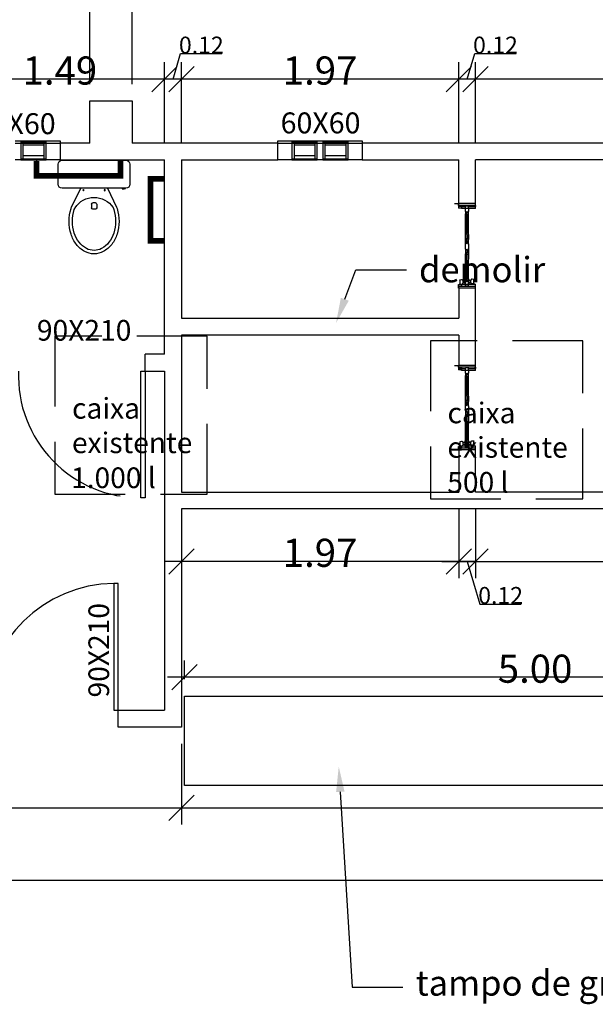
# Model space of a CAD drawing. Units: inches. Extents: x 20.1 to 61.6, y 42.3 to 138.2.
# Drawn here: x 38 to 40.1, y 105.1 to 108.6 of the extents above; entities that cross this region are included whole.
import ezdxf

# ---------------------------------------------------------------- set-up
doc = ezdxf.new("R2010")
doc.units = ezdxf.units.IN
doc.header["$MEASUREMENT"] = 0
doc.linetypes.add('DASHED2', pattern=[0.375, 0.25, -0.125])
doc.linetypes.add('PHANTOM2', pattern=[1.25, 0.625, -0.125, 0.125, -0.125, 0.125, -0.125])
doc.layers.add('SectionCutEdges', color=7, linetype='Continuous')
doc.styles.get("Standard").update_dxf_attribs({"font": 'arial.ttf'})
doc.linetypes.add('SHP_LINE', pattern='A,0.1,-0.15,["+",Standard,S=0.1,R=0,X=-0.1,Y=-0.05],-0.04', length=0.29)

# ---------------------------------------------------------------- blocks, each defined once
blk = doc.blocks.new('_Oblique')
at = {"color": 0, "linetype": 'ByBlock', "lineweight": -2}
blk.add_line((-0.5, -0.5), (0.5, 0.5), dxfattribs=at)

msp = doc.modelspace()

# ---------------------------------------------------------------- linework, layer by layer
at = {"color": 1}
for p, q in [((38.28857, 108.38932), (38.28857, 109.04356)), ((38.28857, 108.38932), (38.28857, 109.04356)), ((38.43857, 108.38932), (38.43857, 109.04356)), ((38.43857, 108.38932), (38.43857, 109.04356)), ((38.55357, 108.17932), (38.55357, 108.46668)), ((38.55357, 108.17932), (38.55357, 108.46668)), ((38.58357, 108.40668), (38.61072, 108.49719)), ((38.61072, 108.49719), (38.75763, 108.49719)), ((38.61357, 108.17932), (38.61357, 108.46668)), ((38.61357, 108.17932), (38.61357, 108.46668)), ((39.59857, 108.17932), (39.59857, 108.46668)), ((39.59857, 108.17932), (39.59857, 108.46668)), ((39.62857, 108.40668), (39.65572, 108.49719)), ((39.65572, 108.49719), (39.80263, 108.49719)), ((39.65857, 108.17932), (39.65857, 108.46668)), ((39.65857, 108.17932), (39.65857, 108.46668)), ((38.61357, 108.40668), (37.74982, 108.40668)), ((38.67357, 108.40668), (38.49357, 108.40668)), ((39.65857, 108.40668), (38.55357, 108.40668)), ((39.71857, 108.40668), (39.53857, 108.40668)), ((38.61357, 106.87932), (38.61357, 106.63304)), ((39.59857, 106.87932), (39.59857, 106.63304)), ((39.59857, 106.87932), (39.59857, 106.63304)), ((39.65857, 106.87932), (39.65857, 106.63304)), ((39.65857, 106.87932), (39.65857, 106.63304)), ((39.65857, 106.69304), (38.55357, 106.69304)), ((39.53857, 106.69304), (39.71857, 106.69304)), ((39.59857, 106.69304), (41.95357, 106.69304)), ((39.62857, 106.69304), (39.67403, 106.54151)), ((39.67403, 106.54151), (39.82094, 106.54151)), ((38.61357, 106.04432), (38.61357, 105.75753)), ((38.61357, 106.04432), (38.61357, 105.75753)), ((36.07857, 105.81753), (38.67357, 105.81753)), ((38.55357, 105.81753), (41.95357, 105.81753)), ((23.43907, 105.55996), (44.53857, 105.55996))]:
    msp.add_line(p, q, dxfattribs=at)
at = {"color": 8}
for p, q in [((41.95357, 108.40668), (39.59857, 108.40668)), ((38.04294, 108.18724), (38.13294, 108.18724)), ((38.05044, 108.18367), (38.12544, 108.18367)), ((39.00607, 108.18724), (39.09607, 108.18724)), ((39.01357, 108.18367), (39.08857, 108.18367)), ((39.11607, 108.18724), (39.20607, 108.18724)), ((39.12357, 108.18367), (39.19857, 108.18367)), ((38.05044, 108.12289), (38.12544, 108.12289)), ((38.18961, 108.11844), (38.41641, 108.11844)), ((39.01357, 108.12289), (39.08857, 108.12289)), ((39.12357, 108.12289), (39.19857, 108.12289)), ((38.17544, 108.03339), (38.17544, 108.10426)), ((38.43059, 108.10426), (38.43059, 108.03339)), ((38.41641, 108.01921), (38.18961, 108.01921)), ((38.22282, 107.95125), (38.25576, 108.01921)), ((38.35026, 108.01921), (38.3832, 107.95125)), ((38.40278, 108.01921), (38.40278, 108.01644)), ((38.40278, 108.01644), (38.40869, 108.01644)), ((38.40869, 108.01644), (38.40958, 108.01732)), ((38.40958, 108.01732), (38.41056, 108.01791)), ((38.41056, 108.01791), (38.41145, 108.01781)), ((38.41145, 108.01781), (38.41529, 108.01781)), ((38.41529, 108.01781), (38.41529, 108.01921)), ((38.29356, 107.96222), (38.29356, 107.94892)), ((38.30774, 107.96694), (38.29829, 107.96694)), ((38.30774, 107.9442), (38.29829, 107.9442)), ((38.31246, 107.96222), (38.31246, 107.94892))]:
    msp.add_line(p, q, dxfattribs=at)
at = {"color": 8, "linetype": 'Continuous'}
for p, q in [((38.09882, 108.11596), (38.09882, 108.06273)), ((38.39708, 108.06273), (38.39708, 108.11789)), ((38.09882, 108.06273), (38.39708, 108.06273))]:
    msp.add_line(p, q, dxfattribs=at)
at = {"color": 0, "linetype": 'Continuous'}
for p, q in [((38.55202, 108.05209), (38.50361, 108.05209)), ((38.50361, 108.05209), (38.50361, 107.83241)), ((38.50361, 107.83241), (38.55009, 107.83241))]:
    msp.add_line(p, q, dxfattribs=at)
at = {"color": 1, "linetype": 'SHP_LINE'}
for p, q in [((39.58357, 107.96432), (39.59768, 107.96432)), ((39.59768, 107.95771), (39.59768, 107.96432)), ((39.59768, 107.96432), (39.59857, 107.96432)), ((39.59768, 107.9555), (39.60866, 107.9555)), ((39.59768, 107.95503), (39.60866, 107.95503)), ((39.65857, 107.96432), (39.59857, 107.96432)), ((39.60866, 107.9555), (39.60866, 107.95503)), ((39.60866, 107.95503), (39.60866, 107.95373)), ((39.60866, 107.95373), (39.62283, 107.95373)), ((39.60866, 107.95373), (39.60866, 107.94857)), ((39.63362, 107.9555), (39.62283, 107.95492)), ((39.62283, 107.95373), (39.62283, 107.95492)), ((39.62283, 107.94738), (39.62283, 107.95373)), ((39.63362, 107.95373), (39.63362, 107.9555)), ((39.63362, 107.95373), (39.65728, 107.95373)), ((39.63362, 107.94796), (39.63362, 107.95373)), ((39.65728, 107.95373), (39.65728, 107.95771)), ((39.65728, 107.95373), (39.65857, 107.95373)), ((39.62283, 107.93675), (39.62541, 107.93675)), ((39.62283, 107.85506), (39.62283, 107.92816)), ((39.62541, 107.93675), (39.62541, 107.93151)), ((39.63104, 107.93151), (39.62541, 107.93151)), ((39.62541, 107.93151), (39.62541, 107.92816)), ((39.62541, 107.9242), (39.62541, 107.86028)), ((39.63362, 107.93675), (39.63104, 107.93675)), ((39.63104, 107.93151), (39.63104, 107.93675)), ((39.63104, 107.93151), (39.63104, 107.92816)), ((39.63104, 107.86028), (39.63104, 107.9242)), ((39.63362, 107.85506), (39.63362, 107.92816)), ((39.62283, 107.82118), (39.62283, 107.83661)), ((39.62541, 107.8394), (39.62541, 107.85506)), ((39.63104, 107.8394), (39.62541, 107.8394)), ((39.62541, 107.83661), (39.62541, 107.8394)), ((39.63104, 107.8394), (39.63104, 107.85506)), ((39.63104, 107.83661), (39.63104, 107.8394)), ((39.63362, 107.82118), (39.63362, 107.83661)), ((39.62283, 107.80243), (39.62283, 107.78595)), ((39.62541, 107.83139), (39.62541, 107.82493)), ((39.62541, 107.79134), (39.62541, 107.79868)), ((39.63104, 107.82493), (39.63104, 107.83139)), ((39.63104, 107.79134), (39.63104, 107.79868)), ((39.63362, 107.80243), (39.63362, 107.78595)), ((39.62283, 107.69545), (39.62283, 107.76689)), ((39.62541, 107.78595), (39.62541, 107.78379)), ((39.63104, 107.78379), (39.62541, 107.78379)), ((39.62541, 107.78379), (39.62541, 107.76689)), ((39.63104, 107.78595), (39.63104, 107.78379)), ((39.63104, 107.78379), (39.63104, 107.76689)), ((39.63362, 107.69649), (39.63362, 107.76689)), ((39.62541, 107.7615), (39.62541, 107.6994)), ((39.63104, 107.6994), (39.63104, 107.7615)), ((39.6032, 107.69317), (39.60326, 107.69328)), ((39.60326, 107.69328), (39.60333, 107.69338)), ((39.60333, 107.69338), (39.60342, 107.69346)), ((39.60342, 107.69346), (39.60351, 107.69353)), ((39.60351, 107.69353), (39.60361, 107.69359)), ((39.60361, 107.69359), (39.60372, 107.69362)), ((39.60372, 107.69362), (39.60866, 107.69485)), ((39.60866, 107.69485), (39.60895, 107.69494)), ((39.60895, 107.69494), (39.60925, 107.695)), ((39.60925, 107.695), (39.60955, 107.69502)), ((39.60955, 107.69502), (39.60985, 107.69499)), ((39.60985, 107.69499), (39.61014, 107.69493)), ((39.61014, 107.69493), (39.61043, 107.69483)), ((39.61043, 107.69483), (39.6107, 107.69469)), ((39.6107, 107.69469), (39.61095, 107.69452)), ((39.61095, 107.69452), (39.61119, 107.69431)), ((39.61119, 107.69431), (39.6114, 107.69407)), ((39.6114, 107.69407), (39.61158, 107.69381)), ((39.61158, 107.69381), (39.61174, 107.69351)), ((39.61174, 107.69351), (39.61328, 107.69001)), ((39.62098, 107.69462), (39.6216, 107.69584)), ((39.62098, 107.6897), (39.62098, 107.69462)), ((39.6216, 107.69584), (39.62191, 107.69586)), ((39.6216, 107.67848), (39.6216, 107.69584)), ((39.62191, 107.69586), (39.62191, 107.67848)), ((39.62541, 107.69545), (39.62541, 107.69209)), ((39.63104, 107.69545), (39.63104, 107.69209)), ((39.63362, 107.69649), (39.63392, 107.6965)), ((39.63362, 107.69545), (39.63362, 107.69649)), ((39.63454, 107.69535), (39.63392, 107.6965)), ((39.63392, 107.6965), (39.63392, 107.67854)), ((39.63454, 107.69535), (39.63454, 107.69043)), ((39.64224, 107.69156), (39.64378, 107.69524)), ((39.64378, 107.69524), (39.64394, 107.69555)), ((39.64394, 107.69555), (39.64413, 107.69583)), ((39.64413, 107.69583), (39.64434, 107.69609)), ((39.64434, 107.69609), (39.64457, 107.69633)), ((39.64457, 107.69633), (39.64482, 107.69653)), ((39.64482, 107.69653), (39.6451, 107.69669)), ((39.6451, 107.69669), (39.64538, 107.69683)), ((39.64538, 107.69683), (39.64567, 107.69692)), ((39.64567, 107.69692), (39.64597, 107.69697)), ((39.64597, 107.69697), (39.64627, 107.69699)), ((39.64627, 107.69699), (39.64657, 107.69697)), ((39.64657, 107.69697), (39.64686, 107.6969)), ((39.64686, 107.6969), (39.65181, 107.69621)), ((39.65181, 107.69621), (39.65191, 107.69618)), ((39.65191, 107.69618), (39.65201, 107.69614)), ((39.65201, 107.69614), (39.65211, 107.69608)), ((39.65211, 107.69608), (39.65219, 107.69601)), ((39.65219, 107.69601), (39.65226, 107.69591)), ((39.65226, 107.69591), (39.65232, 107.69581)), ((39.65232, 107.69581), (39.65236, 107.6957)), ((39.65236, 107.6957), (39.65239, 107.69558)), ((39.65239, 107.69558), (39.6524, 107.69545)), ((39.65239, 107.6954), (39.6524, 107.69545)), ((39.65239, 107.6954), (39.65239, 107.69533)), ((39.6524, 107.69521), (39.65239, 107.69533)), ((39.6524, 107.68182), (39.6524, 107.69521)), ((39.59768, 107.66432), (39.59768, 107.67092)), ((39.59857, 107.66432), (39.59768, 107.66432)), ((39.65857, 107.66432), (39.59857, 107.66432)), ((39.60312, 107.6928), (39.60313, 107.69293)), ((39.60313, 107.69275), (39.60312, 107.6928)), ((39.60313, 107.69268), (39.60312, 107.69256)), ((39.60312, 107.69256), (39.60312, 107.67917)), ((39.60312, 107.67917), (39.60313, 107.67905)), ((39.60312, 107.67893), (39.60313, 107.67899)), ((39.60313, 107.67881), (39.60312, 107.67893)), ((39.60313, 107.69293), (39.60316, 107.69305)), ((39.60313, 107.69268), (39.60313, 107.69275)), ((39.60313, 107.67899), (39.60313, 107.67905)), ((39.60316, 107.67869), (39.60313, 107.67881)), ((39.60316, 107.69305), (39.6032, 107.69317)), ((39.6032, 107.67857), (39.60316, 107.67869)), ((39.60326, 107.67847), (39.6032, 107.67857)), ((39.60333, 107.67838), (39.60326, 107.67847)), ((39.60342, 107.6783), (39.60333, 107.67838)), ((39.60351, 107.67824), (39.60342, 107.6783)), ((39.60361, 107.6782), (39.60351, 107.67824)), ((39.60372, 107.67818), (39.60361, 107.6782)), ((39.60866, 107.67748), (39.60372, 107.67818)), ((39.60866, 107.67662), (39.60866, 107.67146)), ((39.60866, 107.67146), (39.62283, 107.67146)), ((39.60866, 107.67092), (39.60866, 107.67146)), ((39.6114, 107.67855), (39.61134, 107.67848)), ((39.61158, 107.67884), (39.6114, 107.67855)), ((39.61174, 107.67915), (39.61158, 107.67884)), ((39.61328, 107.68282), (39.61174, 107.67915)), ((39.62037, 107.69039), (39.61328, 107.69001)), ((39.61328, 107.69001), (39.61328, 107.68282)), ((39.62037, 107.6832), (39.61328, 107.68282)), ((39.62037, 107.69039), (39.62037, 107.68967)), ((39.62098, 107.6897), (39.62037, 107.68967)), ((39.62037, 107.68967), (39.62037, 107.68392)), ((39.62098, 107.68395), (39.62037, 107.68392)), ((39.62037, 107.6832), (39.62037, 107.68392)), ((39.62098, 107.6897), (39.62098, 107.68395)), ((39.62098, 107.67904), (39.62098, 107.68395)), ((39.62098, 107.67904), (39.62128, 107.67848)), ((39.62264, 107.67146), (39.62283, 107.67146)), ((39.62283, 107.68686), (39.62541, 107.68686)), ((39.62283, 107.67146), (39.62283, 107.67507)), ((39.62283, 107.67092), (39.62283, 107.67146)), ((39.63104, 107.69209), (39.62541, 107.69209)), ((39.62541, 107.69209), (39.62541, 107.68686)), ((39.63104, 107.68686), (39.63104, 107.69209)), ((39.63362, 107.68686), (39.63104, 107.68686)), ((39.63392, 107.67854), (39.63362, 107.67853)), ((39.63362, 107.67146), (39.63362, 107.67565)), ((39.63362, 107.67146), (39.65857, 107.67146)), ((39.63362, 107.67092), (39.63362, 107.67146)), ((39.63454, 107.67977), (39.63392, 107.67854)), ((39.63454, 107.69043), (39.63516, 107.69046)), ((39.63454, 107.68468), (39.63454, 107.69043)), ((39.63454, 107.68468), (39.63516, 107.68472)), ((39.63454, 107.68468), (39.63454, 107.67977)), ((39.63516, 107.69118), (39.64224, 107.69156)), ((39.63516, 107.69118), (39.63516, 107.69046)), ((39.63516, 107.68472), (39.63516, 107.69046)), ((39.63516, 107.684), (39.63516, 107.68472)), ((39.63516, 107.684), (39.64224, 107.68438)), ((39.64224, 107.68438), (39.64224, 107.69156)), ((39.64378, 107.68087), (39.64224, 107.68438)), ((39.64394, 107.68058), (39.64378, 107.68087)), ((39.64413, 107.68031), (39.64394, 107.68058)), ((39.64434, 107.68007), (39.64413, 107.68031)), ((39.64457, 107.67987), (39.64434, 107.68007)), ((39.64482, 107.67969), (39.64457, 107.67987)), ((39.6451, 107.67955), (39.64482, 107.67969)), ((39.64538, 107.67945), (39.6451, 107.67955)), ((39.64567, 107.67939), (39.64538, 107.67945)), ((39.64597, 107.67937), (39.64567, 107.67939)), ((39.64627, 107.67939), (39.64597, 107.67937)), ((39.64657, 107.67944), (39.64627, 107.67939)), ((39.64686, 107.67954), (39.64657, 107.67944)), ((39.65181, 107.68076), (39.64686, 107.67954)), ((39.65191, 107.6808), (39.65181, 107.68076)), ((39.65201, 107.68085), (39.65191, 107.6808)), ((39.65211, 107.68092), (39.65201, 107.68085)), ((39.65219, 107.68101), (39.65211, 107.68092)), ((39.65226, 107.68111), (39.65219, 107.68101)), ((39.65232, 107.68122), (39.65226, 107.68111)), ((39.65236, 107.68133), (39.65232, 107.68122)), ((39.65239, 107.68146), (39.65236, 107.68133)), ((39.65239, 107.6817), (39.6524, 107.68182)), ((39.65239, 107.6817), (39.65239, 107.68164)), ((39.6524, 107.68159), (39.65239, 107.68164)), ((39.6524, 107.68159), (39.65239, 107.68146)), ((39.58357, 107.38932), (39.59768, 107.38932)), ((39.59768, 107.38271), (39.59768, 107.38932)), ((39.59768, 107.38932), (39.59857, 107.38932)), ((39.59768, 107.3805), (39.60866, 107.3805)), ((39.59768, 107.38003), (39.60866, 107.38003)), ((39.65857, 107.38932), (39.59857, 107.38932)), ((39.60866, 107.3805), (39.60866, 107.38003)), ((39.60866, 107.38003), (39.60866, 107.37873)), ((39.60866, 107.37873), (39.62283, 107.37873)), ((39.60866, 107.37873), (39.60866, 107.37357)), ((39.63362, 107.3805), (39.62283, 107.37992)), ((39.62283, 107.37873), (39.62283, 107.37992)), ((39.62283, 107.37238), (39.62283, 107.37873)), ((39.63362, 107.37873), (39.63362, 107.3805)), ((39.63362, 107.37873), (39.65728, 107.37873)), ((39.63362, 107.37296), (39.63362, 107.37873)), ((39.65728, 107.37873), (39.65728, 107.38271)), ((39.65728, 107.37873), (39.65857, 107.37873)), ((39.62283, 107.36175), (39.62541, 107.36175)), ((39.62283, 107.28006), (39.62283, 107.35316)), ((39.62541, 107.36175), (39.62541, 107.35651)), ((39.63104, 107.35651), (39.62541, 107.35651)), ((39.62541, 107.35651), (39.62541, 107.35316)), ((39.62541, 107.3492), (39.62541, 107.28528)), ((39.63362, 107.36175), (39.63104, 107.36175)), ((39.63104, 107.35651), (39.63104, 107.36175)), ((39.63104, 107.35651), (39.63104, 107.35316)), ((39.63104, 107.28528), (39.63104, 107.3492)), ((39.63362, 107.28006), (39.63362, 107.35316)), ((39.62541, 107.2644), (39.62541, 107.28006)), ((39.63104, 107.2644), (39.63104, 107.28006)), ((39.62283, 107.24618), (39.62283, 107.26161)), ((39.63104, 107.2644), (39.62541, 107.2644)), ((39.62541, 107.26161), (39.62541, 107.2644)), ((39.62541, 107.25639), (39.62541, 107.24993)), ((39.63104, 107.26161), (39.63104, 107.2644)), ((39.63104, 107.24993), (39.63104, 107.25639)), ((39.63362, 107.24618), (39.63362, 107.26161)), ((39.62283, 107.22743), (39.62283, 107.21095)), ((39.62541, 107.21634), (39.62541, 107.22368)), ((39.62541, 107.21095), (39.62541, 107.20879)), ((39.63104, 107.20879), (39.62541, 107.20879)), ((39.62541, 107.20879), (39.62541, 107.19189)), ((39.63104, 107.21634), (39.63104, 107.22368)), ((39.63104, 107.21095), (39.63104, 107.20879)), ((39.63104, 107.20879), (39.63104, 107.19189)), ((39.63362, 107.22743), (39.63362, 107.21095)), ((39.62283, 107.12045), (39.62283, 107.19189)), ((39.62541, 107.1865), (39.62541, 107.1244)), ((39.63104, 107.1244), (39.63104, 107.1865)), ((39.63362, 107.12149), (39.63362, 107.19189)), ((39.60312, 107.1178), (39.60313, 107.11793)), ((39.60313, 107.11775), (39.60312, 107.1178)), ((39.60313, 107.11768), (39.60312, 107.11756)), ((39.60312, 107.11756), (39.60312, 107.10417)), ((39.60312, 107.10417), (39.60313, 107.10405)), ((39.60312, 107.10393), (39.60313, 107.10399)), ((39.60313, 107.10381), (39.60312, 107.10393)), ((39.60313, 107.11793), (39.60316, 107.11805)), ((39.60313, 107.11768), (39.60313, 107.11775)), ((39.60313, 107.10399), (39.60313, 107.10405)), ((39.60316, 107.10369), (39.60313, 107.10381)), ((39.60316, 107.11805), (39.6032, 107.11817)), ((39.6032, 107.10357), (39.60316, 107.10369)), ((39.6032, 107.11817), (39.60326, 107.11828)), ((39.60326, 107.10347), (39.6032, 107.10357)), ((39.60326, 107.11828), (39.60333, 107.11838)), ((39.60333, 107.10338), (39.60326, 107.10347)), ((39.60333, 107.11838), (39.60342, 107.11846)), ((39.60342, 107.1033), (39.60333, 107.10338)), ((39.60342, 107.11846), (39.60351, 107.11853)), ((39.60351, 107.10324), (39.60342, 107.1033)), ((39.60351, 107.11853), (39.60361, 107.11859)), ((39.60361, 107.1032), (39.60351, 107.10324)), ((39.60361, 107.11859), (39.60372, 107.11862)), ((39.60372, 107.10318), (39.60361, 107.1032)), ((39.60372, 107.11862), (39.60866, 107.11985)), ((39.60866, 107.10248), (39.60372, 107.10318)), ((39.60866, 107.11985), (39.60895, 107.11994)), ((39.60866, 107.10162), (39.60866, 107.09646)), ((39.60895, 107.11994), (39.60925, 107.12)), ((39.60925, 107.12), (39.60955, 107.12002)), ((39.60955, 107.12002), (39.60985, 107.11999)), ((39.60985, 107.11999), (39.61014, 107.11993)), ((39.61014, 107.11993), (39.61043, 107.11983)), ((39.61043, 107.11983), (39.6107, 107.11969)), ((39.6107, 107.11969), (39.61095, 107.11952)), ((39.61095, 107.11952), (39.61119, 107.11931)), ((39.61119, 107.11931), (39.6114, 107.11907)), ((39.6114, 107.10355), (39.61134, 107.10348)), ((39.6114, 107.11907), (39.61158, 107.11881)), ((39.61158, 107.10384), (39.6114, 107.10355)), ((39.61158, 107.11881), (39.61174, 107.11851)), ((39.61174, 107.10415), (39.61158, 107.10384)), ((39.61174, 107.11851), (39.61328, 107.11501)), ((39.61328, 107.10782), (39.61174, 107.10415)), ((39.62037, 107.11539), (39.61328, 107.11501)), ((39.61328, 107.11501), (39.61328, 107.10782)), ((39.62037, 107.1082), (39.61328, 107.10782)), ((39.62037, 107.11539), (39.62037, 107.11467)), ((39.62098, 107.1147), (39.62037, 107.11467)), ((39.62037, 107.11467), (39.62037, 107.10892)), ((39.62098, 107.10895), (39.62037, 107.10892)), ((39.62037, 107.1082), (39.62037, 107.10892)), ((39.62098, 107.11962), (39.6216, 107.12084)), ((39.62098, 107.1147), (39.62098, 107.11962)), ((39.62098, 107.1147), (39.62098, 107.10895)), ((39.62098, 107.10404), (39.62098, 107.10895)), ((39.62098, 107.10404), (39.62128, 107.10348)), ((39.6216, 107.12084), (39.62191, 107.12086)), ((39.6216, 107.10348), (39.6216, 107.12084)), ((39.62191, 107.12086), (39.62191, 107.10348)), ((39.62283, 107.11186), (39.62541, 107.11186)), ((39.62283, 107.09646), (39.62283, 107.10007)), ((39.62541, 107.12045), (39.62541, 107.11709)), ((39.63104, 107.11709), (39.62541, 107.11709)), ((39.62541, 107.11709), (39.62541, 107.11186)), ((39.63104, 107.12045), (39.63104, 107.11709)), ((39.63104, 107.11186), (39.63104, 107.11709)), ((39.63362, 107.11186), (39.63104, 107.11186)), ((39.63362, 107.12149), (39.63392, 107.1215)), ((39.63362, 107.12045), (39.63362, 107.12149)), ((39.63392, 107.10354), (39.63362, 107.10353)), ((39.63362, 107.09646), (39.63362, 107.10065)), ((39.63454, 107.12035), (39.63392, 107.1215)), ((39.63392, 107.1215), (39.63392, 107.10354)), ((39.63454, 107.10477), (39.63392, 107.10354)), ((39.63454, 107.12035), (39.63454, 107.11543)), ((39.63454, 107.11543), (39.63516, 107.11546)), ((39.63454, 107.10968), (39.63454, 107.11543)), ((39.63454, 107.10968), (39.63516, 107.10972)), ((39.63454, 107.10968), (39.63454, 107.10477)), ((39.63516, 107.11618), (39.64224, 107.11656)), ((39.63516, 107.11618), (39.63516, 107.11546)), ((39.63516, 107.10972), (39.63516, 107.11546)), ((39.63516, 107.109), (39.63516, 107.10972)), ((39.63516, 107.109), (39.64224, 107.10938)), ((39.64224, 107.11656), (39.64378, 107.12024)), ((39.64224, 107.10938), (39.64224, 107.11656)), ((39.64378, 107.10587), (39.64224, 107.10938)), ((39.64378, 107.12024), (39.64394, 107.12055)), ((39.64394, 107.10558), (39.64378, 107.10587)), ((39.64394, 107.12055), (39.64413, 107.12083)), ((39.64413, 107.10531), (39.64394, 107.10558)), ((39.64413, 107.12083), (39.64434, 107.12109)), ((39.64434, 107.10507), (39.64413, 107.10531)), ((39.64434, 107.12109), (39.64457, 107.12133)), ((39.64457, 107.10487), (39.64434, 107.10507)), ((39.64457, 107.12133), (39.64482, 107.12153)), ((39.64482, 107.10469), (39.64457, 107.10487)), ((39.64482, 107.12153), (39.6451, 107.12169)), ((39.6451, 107.10455), (39.64482, 107.10469)), ((39.6451, 107.12169), (39.64538, 107.12183)), ((39.64538, 107.10445), (39.6451, 107.10455)), ((39.64538, 107.12183), (39.64567, 107.12192)), ((39.64567, 107.10439), (39.64538, 107.10445)), ((39.64567, 107.12192), (39.64597, 107.12197)), ((39.64597, 107.10437), (39.64567, 107.10439)), ((39.64597, 107.12197), (39.64627, 107.12199)), ((39.64627, 107.10439), (39.64597, 107.10437)), ((39.64627, 107.12199), (39.64657, 107.12197)), ((39.64657, 107.10444), (39.64627, 107.10439)), ((39.64657, 107.12197), (39.64686, 107.1219)), ((39.64686, 107.10454), (39.64657, 107.10444)), ((39.64686, 107.1219), (39.65181, 107.12121)), ((39.65181, 107.10576), (39.64686, 107.10454)), ((39.65181, 107.12121), (39.65191, 107.12118)), ((39.65191, 107.1058), (39.65181, 107.10576)), ((39.65191, 107.12118), (39.65201, 107.12114)), ((39.65201, 107.10585), (39.65191, 107.1058)), ((39.65201, 107.12114), (39.65211, 107.12108)), ((39.65211, 107.10592), (39.65201, 107.10585)), ((39.65211, 107.12108), (39.65219, 107.12101)), ((39.65219, 107.10601), (39.65211, 107.10592)), ((39.65219, 107.12101), (39.65226, 107.12091)), ((39.65226, 107.10611), (39.65219, 107.10601)), ((39.65226, 107.12091), (39.65232, 107.12081)), ((39.65232, 107.10622), (39.65226, 107.10611)), ((39.65232, 107.12081), (39.65236, 107.1207)), ((39.65236, 107.10633), (39.65232, 107.10622)), ((39.65236, 107.1207), (39.65239, 107.12058)), ((39.65239, 107.10646), (39.65236, 107.10633)), ((39.65239, 107.12058), (39.6524, 107.12045)), ((39.65239, 107.1204), (39.6524, 107.12045)), ((39.65239, 107.1204), (39.65239, 107.12033)), ((39.6524, 107.12021), (39.65239, 107.12033)), ((39.65239, 107.1067), (39.6524, 107.10682)), ((39.65239, 107.1067), (39.65239, 107.10664)), ((39.6524, 107.10659), (39.65239, 107.10664)), ((39.6524, 107.10659), (39.65239, 107.10646)), ((39.6524, 107.10682), (39.6524, 107.12021)), ((39.59768, 107.08932), (39.59768, 107.09592)), ((39.59857, 107.08932), (39.59768, 107.08932)), ((39.65857, 107.08932), (39.59857, 107.08932)), ((39.60866, 107.09646), (39.62283, 107.09646)), ((39.60866, 107.09592), (39.60866, 107.09646)), ((39.62264, 107.09646), (39.62283, 107.09646)), ((39.62283, 107.09592), (39.62283, 107.09646)), ((39.63362, 107.09646), (39.65857, 107.09646)), ((39.63362, 107.09592), (39.63362, 107.09646))]:
    msp.add_line(p, q, dxfattribs=at)
at = {"color": 0, "linetype": 'ByBlock', "lineweight": -2}
for p, q in [((39.23256, 107.7291), (39.41256, 107.7291)), ((39.22058, 105.18045), (39.40058, 105.18045))]:
    msp.add_line(p, q, dxfattribs=at)
at = {"color": 1, "linetype": 'DASHED2'}
for p, q in [((38.70523, 107.49289), (38.164, 107.49289)), ((38.164, 107.49289), (38.164, 106.93153)), ((38.70523, 106.93153), (38.70523, 107.49289)), ((40.03918, 107.47658), (39.49795, 107.47658)), ((39.49795, 107.47658), (39.49795, 106.91522)), ((40.03918, 106.91522), (40.03918, 107.47658)), ((38.164, 106.93153), (38.70523, 106.93153)), ((39.49795, 106.91522), (40.03918, 106.91522))]:
    msp.add_line(p, q, dxfattribs=at)
at = {"color": 8, "linetype": 'PHANTOM2'}
for p, q in [((38.48482, 107.36932), (38.48482, 107.42932)), ((38.46982, 107.36932), (38.48482, 107.36932)), ((38.46982, 106.91932), (38.46982, 107.36932)), ((38.48482, 107.36932), (38.48482, 106.91932)), ((38.38857, 106.61432), (38.37357, 106.61432)), ((38.37357, 106.61432), (38.37357, 106.16432)), ((38.38857, 106.16432), (38.38857, 106.61432)), ((38.37357, 106.16432), (38.38857, 106.16432)), ((38.38857, 106.10432), (38.38857, 106.16432))]:
    msp.add_line(p, q, dxfattribs=at)
at = {"color": 5, "linetype": 'PHANTOM2'}
msp.add_line((38.48482, 106.91932), (38.46982, 106.91932), dxfattribs=at)
at = {"color": 1, "linetype": 'Continuous'}
for p, q in [((38.62409, 106.27396), (38.62409, 106.34126)), ((41.17586, 106.28126), (38.56409, 106.28126))]:
    msp.add_line(p, q, dxfattribs=at)
at = {"color": 5, "linetype": 'Continuous'}
for p, q in [((38.62409, 106.21396), (41.11586, 106.21396)), ((38.62409, 105.8967), (38.62409, 106.21396)), ((41.11586, 105.8967), (38.62409, 105.8967))]:
    msp.add_line(p, q, dxfattribs=at)
at = {"color": 8, "const_width": 0.02}
for points in [[(38.09882, 108.11596), (38.09882, 108.06273), (38.39708, 108.06273), (38.39708, 108.11789)], [(38.55202, 108.05209), (38.50361, 108.05209), (38.50361, 107.84287), (38.50361, 107.83241), (38.55009, 107.83241)]]:
    msp.add_lwpolyline(points, dxfattribs=at)
at = {"color": 0, "linetype": 'ByBlock', "lineweight": -2}
for points in [[(39.194, 107.62452), (39.23256, 107.7291)], [(39.17799, 105.87417), (39.22058, 105.18045)]]:
    msp.add_lwpolyline(points, dxfattribs=at)
at = {"color": 1, "linetype": 'PHANTOM2'}
msp.add_arc((38.46712, 107.35196), 0.43265, 177.70121, 270.35675, dxfattribs=at)
at = {"color": 8, "linetype": 'PHANTOM2'}
msp.add_arc((38.37891, 106.14875), 0.4656, 90.65686, 178.08394, dxfattribs=at)
at = {"color": 8, "extrusion": (0, 0, -1)}
for centre, major_axis, start_param, end_param in [((38.18961, 108.10426), (0.01002, 0.01002), 3.9269908, 5.4977871), ((38.41641, 108.10426), (-0.01002, 0.01002), 0.7853982, 2.3561945), ((38.18961, 108.03339), (-0.01002, 0.01002), 3.9269908, 5.4977871), ((38.26521, 108.01212), (0.00134, 0.00134), 3.9269908, 10.2101761), ((38.34081, 108.01212), (0.00134, 0.00134), 3.9269908, 10.2101761), ((38.41641, 108.03339), (0.01002, 0.01002), 0.7853982, 2.3561945), ((38.30316, 107.90614), (0.05687, 0.05687), 4.5026784, 6.4890078), ((38.36401, 107.90117), (0.10594, 0.10594), 3.9269908, 4.2352747), ((38.33409, 107.9107), (0.08374, 0.08374), 4.2352747, 4.276451), ((38.36401, 107.90117), (0.09725, 0.09725), 3.9269908, 4.2352747), ((38.33409, 107.9107), (0.07505, 0.07505), 4.2352747, 4.3082423), ((38.29829, 107.96222), (0.00334, 0.00334), 3.9269908, 5.4977871), ((38.29829, 107.94892), (-0.00334, 0.00334), 3.9269908, 5.4977871), ((38.30774, 107.96222), (0.00334, 0.00334), -0.7853982, 0.7853982), ((38.30774, 107.94892), (0.00334, 0.00334), 0.7853982, 2.3561945), ((38.27194, 107.9107), (-0.07505, 0.07505), 1.974943, 2.0479106), ((38.24202, 107.90117), (0.09725, 0.09725), 0.4771143, 0.7853982), ((38.27194, 107.9107), (-0.08374, 0.08374), 2.0067343, 2.0479106), ((38.24202, 107.90117), (0.10594, 0.10594), 0.4771143, 0.7853982), ((38.36401, 107.90117), (-0.10594, 0.10594), 5.1895033, 5.4977871), ((38.36401, 107.90117), (-0.09725, 0.09725), 5.1895033, 5.4977871), ((38.24202, 107.90117), (-0.09725, 0.09725), 2.3561945, 2.6644784), ((38.24202, 107.90117), (-0.10594, 0.10594), 2.3561945, 2.6644784), ((38.33409, 107.89164), (0.08374, 0.08374), 3.2715827, 3.6187069), ((38.33409, 107.89164), (-0.07505, 0.07505), 4.842379, 5.1895033), ((38.27194, 107.89164), (0.07505, 0.07505), 1.093682, 1.4408063), ((38.27194, 107.89164), (-0.08374, 0.08374), 2.6644784, 3.0116026), ((38.31509, 107.87704), (0.0668, 0.0668), 2.8503967, 3.2715827), ((38.31509, 107.87704), (-0.05811, 0.05811), 4.421193, 4.842379), ((38.30301, 107.85462), (-0.0401, 0.0401), 3.9269908, 4.421193), ((38.30301, 107.85462), (-0.0401, 0.0401), 3.4327886, 3.9269908), ((38.29093, 107.87704), (0.05811, 0.05811), 1.4408063, 1.8619923), ((38.29093, 107.87704), (0.0668, 0.0668), 1.4408063, 1.8619923), ((38.30301, 107.85462), (0.04879, 0.04879), 2.3561945, 2.8503967), ((38.30301, 107.85462), (-0.04879, 0.04879), 3.4327886, 3.9269908)]:
    msp.add_ellipse(centre, major_axis=major_axis, ratio=1, start_param=start_param, end_param=end_param, dxfattribs=at)
at = {"color": 0, "linetype": 'Continuous'}
for points in [[(39.20808, 107.61933), (39.16287, 107.54008), (39.17993, 107.62971)], [(39.16302, 105.87325), (39.17247, 105.964), (39.19296, 105.87508)]]:
    msp.add_solid(points, dxfattribs=at)
at = {"layer": 'SectionCutEdges', "color": 8}
for p, q in [((38.28857, 108.17932), (38.28857, 108.32932)), ((38.28857, 108.32932), (38.43857, 108.32932)), ((38.43857, 108.32932), (38.43857, 108.17932)), ((38.02294, 108.18724), (38.04294, 108.18724)), ((38.04294, 108.18724), (38.04294, 108.18367)), ((38.04294, 108.18367), (38.05044, 108.18367)), ((38.04294, 108.18367), (38.04294, 108.17932)), ((38.05044, 108.18367), (38.05044, 108.17932)), ((38.12544, 108.18367), (38.13294, 108.18367)), ((38.12544, 108.17932), (38.12544, 108.18367)), ((38.13294, 108.18367), (38.13294, 108.18724)), ((38.13294, 108.18724), (38.18294, 108.18724)), ((38.13294, 108.17932), (38.13294, 108.18367)), ((38.18294, 108.18724), (38.18294, 108.17932)), ((38.95607, 108.18724), (39.00607, 108.18724)), ((38.95607, 108.17932), (38.95607, 108.18724)), ((39.00607, 108.18724), (39.00607, 108.18367)), ((39.00607, 108.18367), (39.01357, 108.18367)), ((39.00607, 108.18367), (39.00607, 108.17932)), ((39.01357, 108.18367), (39.01357, 108.17932)), ((39.08857, 108.18367), (39.09607, 108.18367)), ((39.08857, 108.17932), (39.08857, 108.18367)), ((39.09607, 108.18724), (39.11607, 108.18724)), ((39.09607, 108.18367), (39.09607, 108.18724)), ((39.09607, 108.17932), (39.09607, 108.18367)), ((39.11607, 108.18724), (39.11607, 108.18367)), ((39.11607, 108.18367), (39.12357, 108.18367)), ((39.11607, 108.18367), (39.11607, 108.17932)), ((39.12357, 108.18367), (39.12357, 108.17932)), ((39.19857, 108.18367), (39.20607, 108.18367)), ((39.19857, 108.17932), (39.19857, 108.18367)), ((39.20607, 108.18367), (39.20607, 108.18724)), ((39.20607, 108.18724), (39.25607, 108.18724)), ((39.20607, 108.17932), (39.20607, 108.18367)), ((39.25607, 108.18724), (39.25607, 108.17932)), ((38.02294, 108.17932), (38.04294, 108.17932)), ((38.04294, 108.17932), (38.04294, 108.12289)), ((38.04294, 108.17932), (38.05044, 108.17932)), ((38.05044, 108.17932), (38.05044, 108.17187)), ((38.05044, 108.17932), (38.12544, 108.17932)), ((38.12544, 108.17187), (38.05044, 108.17187)), ((38.05044, 108.17187), (38.05044, 108.13362)), ((38.12544, 108.17187), (38.12544, 108.17932)), ((38.12544, 108.17932), (38.13294, 108.17932)), ((38.12544, 108.13362), (38.12544, 108.17187)), ((38.13294, 108.12289), (38.13294, 108.17932)), ((38.13294, 108.17932), (38.18294, 108.17932)), ((38.28857, 108.17932), (38.18294, 108.17932)), ((38.18294, 108.17932), (38.18294, 108.11932)), ((38.95607, 108.17932), (38.43857, 108.17932)), ((38.95607, 108.11932), (38.95607, 108.17932)), ((38.95607, 108.17932), (39.00607, 108.17932)), ((39.00607, 108.17932), (39.00607, 108.12289)), ((39.00607, 108.17932), (39.01357, 108.17932)), ((39.01357, 108.17932), (39.01357, 108.17187)), ((39.01357, 108.17932), (39.08857, 108.17932)), ((39.08857, 108.17187), (39.01357, 108.17187)), ((39.01357, 108.17187), (39.01357, 108.13362)), ((39.08857, 108.17187), (39.08857, 108.17932)), ((39.08857, 108.17932), (39.09607, 108.17932)), ((39.08857, 108.13362), (39.08857, 108.17187)), ((39.09607, 108.12289), (39.09607, 108.17932)), ((39.09607, 108.17932), (39.11607, 108.17932)), ((39.11607, 108.17932), (39.11607, 108.12289)), ((39.11607, 108.17932), (39.12357, 108.17932)), ((39.12357, 108.17932), (39.12357, 108.17187)), ((39.12357, 108.17932), (39.19857, 108.17932)), ((39.19857, 108.17187), (39.12357, 108.17187)), ((39.12357, 108.17187), (39.12357, 108.13362)), ((39.19857, 108.17187), (39.19857, 108.17932)), ((39.19857, 108.17932), (39.20607, 108.17932)), ((39.19857, 108.13362), (39.19857, 108.17187)), ((39.20607, 108.12289), (39.20607, 108.17932)), ((39.20607, 108.17932), (39.25607, 108.17932)), ((40.38857, 108.17932), (39.25607, 108.17932)), ((39.25607, 108.17932), (39.25607, 108.11932)), ((38.04294, 108.11932), (38.02294, 108.11932)), ((38.04294, 108.12289), (38.04294, 108.11932)), ((38.04294, 108.12289), (38.05044, 108.12289)), ((38.04294, 108.11932), (38.13294, 108.11932)), ((38.12544, 108.13362), (38.05044, 108.13362)), ((38.05044, 108.13362), (38.05044, 108.12289)), ((38.12544, 108.12289), (38.12544, 108.13362)), ((38.12544, 108.12289), (38.13294, 108.12289)), ((38.13294, 108.11932), (38.13294, 108.12289)), ((38.18294, 108.11932), (38.13294, 108.11932)), ((38.18294, 108.11932), (38.55357, 108.11932)), ((38.55357, 107.42932), (38.55357, 108.11932)), ((38.61357, 108.11932), (38.61357, 107.55682)), ((38.61357, 108.11932), (38.95607, 108.11932)), ((39.00607, 108.11932), (38.95607, 108.11932)), ((39.00607, 108.12289), (39.01357, 108.12289)), ((39.00607, 108.12289), (39.00607, 108.11932)), ((39.00607, 108.11932), (39.09607, 108.11932)), ((39.08857, 108.13362), (39.01357, 108.13362)), ((39.01357, 108.13362), (39.01357, 108.12289)), ((39.08857, 108.12289), (39.08857, 108.13362)), ((39.08857, 108.12289), (39.09607, 108.12289)), ((39.09607, 108.11932), (39.09607, 108.12289)), ((39.11607, 108.11932), (39.09607, 108.11932)), ((39.11607, 108.12289), (39.11607, 108.11932)), ((39.11607, 108.12289), (39.12357, 108.12289)), ((39.11607, 108.11932), (39.20607, 108.11932)), ((39.19857, 108.13362), (39.12357, 108.13362)), ((39.12357, 108.13362), (39.12357, 108.12289)), ((39.19857, 108.12289), (39.19857, 108.13362)), ((39.19857, 108.12289), (39.20607, 108.12289)), ((39.20607, 108.11932), (39.20607, 108.12289)), ((39.25607, 108.11932), (39.20607, 108.11932)), ((39.25607, 108.11932), (39.59857, 108.11932)), ((40.69357, 108.11932), (39.65857, 108.11932)), ((38.61357, 107.49682), (38.61357, 106.93932)), ((38.55357, 107.42932), (38.48482, 107.42932)), ((38.48482, 107.36932), (38.55357, 107.36932)), ((38.55357, 107.36932), (38.55357, 106.16432)), ((38.61357, 106.93932), (39.59857, 106.93932)), ((40.70857, 106.93932), (39.65857, 106.93932)), ((38.61357, 106.87932), (38.61357, 106.10432)), ((40.70857, 106.87932), (38.61357, 106.87932)), ((38.38857, 106.16432), (38.55357, 106.16432)), ((38.61357, 106.10432), (38.38857, 106.10432))]:
    msp.add_line(p, q, dxfattribs=at)
at = {"layer": 'SectionCutEdges', "color": 1, "linetype": 'SHP_LINE'}
for p, q in [((39.59857, 107.96432), (39.59857, 108.11932)), ((39.65857, 107.96432), (39.65857, 108.11932)), ((39.59768, 107.95771), (39.59768, 107.9555)), ((39.59768, 107.95771), (39.59857, 107.95771)), ((39.59768, 107.9555), (39.59768, 107.95503)), ((39.59768, 107.95503), (39.59768, 107.94857)), ((39.60866, 107.94857), (39.59768, 107.94857)), ((39.59857, 107.95771), (39.59857, 107.96432)), ((39.65728, 107.95771), (39.59857, 107.95771)), ((39.60866, 107.94671), (39.60866, 107.94857)), ((39.62283, 107.94671), (39.60866, 107.94671)), ((39.62283, 107.94738), (39.63362, 107.94796)), ((39.62283, 107.94671), (39.62283, 107.94738)), ((39.63362, 107.94671), (39.62283, 107.94671)), ((39.62283, 107.93675), (39.62283, 107.94671)), ((39.63362, 107.94796), (39.63362, 107.94671)), ((39.65857, 107.94671), (39.63362, 107.94671)), ((39.63362, 107.94671), (39.63362, 107.93675)), ((39.65857, 107.95771), (39.65728, 107.95771)), ((39.65857, 107.95771), (39.65857, 107.96432)), ((39.65857, 107.95771), (39.65857, 107.95373)), ((39.65857, 107.94671), (39.65857, 107.95373)), ((39.62283, 107.93675), (39.62283, 107.92816)), ((39.62283, 107.92816), (39.62541, 107.92816)), ((39.62541, 107.92816), (39.62541, 107.9242)), ((39.63104, 107.9242), (39.62541, 107.9242)), ((39.63362, 107.92816), (39.63104, 107.92816)), ((39.63104, 107.92816), (39.63104, 107.9242)), ((39.63362, 107.92816), (39.63362, 107.93675)), ((39.62283, 107.83661), (39.62283, 107.85506)), ((39.62541, 107.85506), (39.62283, 107.85506)), ((39.62283, 107.83661), (39.62541, 107.83661)), ((39.62541, 107.86028), (39.63104, 107.86028)), ((39.62541, 107.86028), (39.62541, 107.85506)), ((39.62541, 107.83661), (39.62541, 107.83139)), ((39.63104, 107.86028), (39.63104, 107.85506)), ((39.63104, 107.85506), (39.63362, 107.85506)), ((39.63362, 107.83661), (39.63104, 107.83661)), ((39.63104, 107.83661), (39.63104, 107.83139)), ((39.63362, 107.85506), (39.63362, 107.83661)), ((39.62283, 107.80243), (39.62283, 107.82118)), ((39.62541, 107.82118), (39.62283, 107.82118)), ((39.62283, 107.80243), (39.62541, 107.80243)), ((39.63104, 107.83139), (39.62541, 107.83139)), ((39.62541, 107.82493), (39.63104, 107.82493)), ((39.62541, 107.82493), (39.62541, 107.82118)), ((39.62541, 107.80243), (39.62541, 107.79868)), ((39.63104, 107.79868), (39.62541, 107.79868)), ((39.63104, 107.82493), (39.63104, 107.82118)), ((39.63104, 107.82118), (39.63362, 107.82118)), ((39.63362, 107.80243), (39.63104, 107.80243)), ((39.63104, 107.80243), (39.63104, 107.79868)), ((39.63362, 107.82118), (39.63362, 107.80243)), ((39.62283, 107.76689), (39.62283, 107.78595)), ((39.62541, 107.78595), (39.62283, 107.78595)), ((39.62283, 107.76689), (39.62541, 107.76689)), ((39.62541, 107.79134), (39.63104, 107.79134)), ((39.62541, 107.79134), (39.62541, 107.78595)), ((39.62541, 107.76689), (39.62541, 107.7615)), ((39.63104, 107.79134), (39.63104, 107.78595)), ((39.63104, 107.78595), (39.63362, 107.78595)), ((39.63362, 107.76689), (39.63104, 107.76689)), ((39.63104, 107.76689), (39.63104, 107.7615)), ((39.63362, 107.78595), (39.63362, 107.76689)), ((39.63104, 107.7615), (39.62541, 107.7615)), ((39.62541, 107.69545), (39.62283, 107.69545)), ((39.62283, 107.69545), (39.62283, 107.68686)), ((39.62541, 107.6994), (39.63104, 107.6994)), ((39.62541, 107.6994), (39.62541, 107.69545)), ((39.63104, 107.6994), (39.63104, 107.69545)), ((39.63104, 107.69545), (39.63362, 107.69545)), ((39.63362, 107.68686), (39.63362, 107.69545)), ((39.59768, 107.67092), (39.59768, 107.67662)), ((39.59768, 107.67662), (39.60866, 107.67662)), ((39.59857, 107.67092), (39.59768, 107.67092)), ((39.59857, 107.66432), (39.59857, 107.67092)), ((39.59857, 107.67092), (39.60866, 107.67092)), ((39.59857, 107.66432), (39.59857, 107.55682)), ((39.60866, 107.67748), (39.60866, 107.67848)), ((39.60866, 107.67848), (39.61134, 107.67848)), ((39.60866, 107.67662), (39.60866, 107.67748)), ((39.60866, 107.67092), (39.62283, 107.67092)), ((39.61134, 107.67848), (39.62128, 107.67848)), ((39.62128, 107.67848), (39.6216, 107.67848)), ((39.6216, 107.67848), (39.62191, 107.67848)), ((39.62191, 107.67848), (39.62283, 107.67848)), ((39.62283, 107.67848), (39.62283, 107.68686)), ((39.62283, 107.67507), (39.62283, 107.67848)), ((39.62283, 107.67848), (39.63362, 107.67848)), ((39.63362, 107.67565), (39.62283, 107.67507)), ((39.62283, 107.67092), (39.63362, 107.67092)), ((39.63362, 107.67853), (39.63362, 107.68686)), ((39.63362, 107.67848), (39.63362, 107.67853)), ((39.63362, 107.67848), (39.63362, 107.67565)), ((39.63362, 107.67848), (39.65857, 107.67848)), ((39.63362, 107.67092), (39.65857, 107.67092)), ((39.65857, 107.67146), (39.65857, 107.67848)), ((39.65857, 107.67092), (39.65857, 107.67146)), ((39.65857, 107.66432), (39.65857, 107.67092)), ((39.65857, 107.38932), (39.65857, 107.66432)), ((38.61357, 107.55682), (39.59857, 107.55682)), ((39.59857, 107.49682), (38.61357, 107.49682)), ((39.59857, 107.49682), (39.59857, 107.38932)), ((39.59768, 107.38271), (39.59768, 107.3805)), ((39.59768, 107.38271), (39.59857, 107.38271)), ((39.59768, 107.3805), (39.59768, 107.38003)), ((39.59768, 107.38003), (39.59768, 107.37357)), ((39.59857, 107.38271), (39.59857, 107.38932)), ((39.65728, 107.38271), (39.59857, 107.38271)), ((39.65857, 107.38271), (39.65728, 107.38271)), ((39.65857, 107.38271), (39.65857, 107.38932)), ((39.65857, 107.38271), (39.65857, 107.37873)), ((39.65857, 107.37171), (39.65857, 107.37873)), ((39.60866, 107.37357), (39.59768, 107.37357)), ((39.60866, 107.37171), (39.60866, 107.37357)), ((39.62283, 107.37171), (39.60866, 107.37171)), ((39.62283, 107.37238), (39.63362, 107.37296)), ((39.62283, 107.37171), (39.62283, 107.37238)), ((39.63362, 107.37171), (39.62283, 107.37171)), ((39.62283, 107.36175), (39.62283, 107.37171)), ((39.62283, 107.36175), (39.62283, 107.35316)), ((39.62283, 107.35316), (39.62541, 107.35316)), ((39.62541, 107.35316), (39.62541, 107.3492)), ((39.63104, 107.3492), (39.62541, 107.3492)), ((39.63362, 107.35316), (39.63104, 107.35316)), ((39.63104, 107.35316), (39.63104, 107.3492)), ((39.63362, 107.37296), (39.63362, 107.37171)), ((39.65857, 107.37171), (39.63362, 107.37171)), ((39.63362, 107.37171), (39.63362, 107.36175)), ((39.63362, 107.35316), (39.63362, 107.36175)), ((39.62283, 107.26161), (39.62283, 107.28006)), ((39.62541, 107.28006), (39.62283, 107.28006)), ((39.62541, 107.28528), (39.63104, 107.28528)), ((39.62541, 107.28528), (39.62541, 107.28006)), ((39.63104, 107.28528), (39.63104, 107.28006)), ((39.63104, 107.28006), (39.63362, 107.28006)), ((39.63362, 107.28006), (39.63362, 107.26161)), ((39.62283, 107.26161), (39.62541, 107.26161)), ((39.62283, 107.22743), (39.62283, 107.24618)), ((39.62541, 107.24618), (39.62283, 107.24618)), ((39.62541, 107.26161), (39.62541, 107.25639)), ((39.63104, 107.25639), (39.62541, 107.25639)), ((39.62541, 107.24993), (39.63104, 107.24993)), ((39.62541, 107.24993), (39.62541, 107.24618)), ((39.63362, 107.26161), (39.63104, 107.26161)), ((39.63104, 107.26161), (39.63104, 107.25639)), ((39.63104, 107.24993), (39.63104, 107.24618)), ((39.63104, 107.24618), (39.63362, 107.24618)), ((39.63362, 107.24618), (39.63362, 107.22743)), ((39.62283, 107.22743), (39.62541, 107.22743)), ((39.62283, 107.19189), (39.62283, 107.21095)), ((39.62541, 107.21095), (39.62283, 107.21095)), ((39.62541, 107.22743), (39.62541, 107.22368)), ((39.63104, 107.22368), (39.62541, 107.22368)), ((39.62541, 107.21634), (39.63104, 107.21634)), ((39.62541, 107.21634), (39.62541, 107.21095)), ((39.63362, 107.22743), (39.63104, 107.22743)), ((39.63104, 107.22743), (39.63104, 107.22368)), ((39.63104, 107.21634), (39.63104, 107.21095)), ((39.63104, 107.21095), (39.63362, 107.21095)), ((39.63362, 107.21095), (39.63362, 107.19189)), ((39.62283, 107.19189), (39.62541, 107.19189)), ((39.62541, 107.19189), (39.62541, 107.1865)), ((39.63104, 107.1865), (39.62541, 107.1865)), ((39.63362, 107.19189), (39.63104, 107.19189)), ((39.63104, 107.19189), (39.63104, 107.1865)), ((39.59768, 107.09592), (39.59768, 107.10162)), ((39.59768, 107.10162), (39.60866, 107.10162)), ((39.60866, 107.10248), (39.60866, 107.10348)), ((39.60866, 107.10348), (39.61134, 107.10348)), ((39.60866, 107.10162), (39.60866, 107.10248)), ((39.61134, 107.10348), (39.62128, 107.10348)), ((39.62128, 107.10348), (39.6216, 107.10348)), ((39.6216, 107.10348), (39.62191, 107.10348)), ((39.62191, 107.10348), (39.62283, 107.10348)), ((39.62541, 107.12045), (39.62283, 107.12045)), ((39.62283, 107.12045), (39.62283, 107.11186)), ((39.62283, 107.10348), (39.62283, 107.11186)), ((39.62283, 107.10007), (39.62283, 107.10348)), ((39.62283, 107.10348), (39.63362, 107.10348)), ((39.63362, 107.10065), (39.62283, 107.10007)), ((39.62541, 107.1244), (39.63104, 107.1244)), ((39.62541, 107.1244), (39.62541, 107.12045)), ((39.63104, 107.1244), (39.63104, 107.12045)), ((39.63104, 107.12045), (39.63362, 107.12045)), ((39.63362, 107.11186), (39.63362, 107.12045)), ((39.63362, 107.10353), (39.63362, 107.11186)), ((39.63362, 107.10348), (39.63362, 107.10353)), ((39.63362, 107.10348), (39.63362, 107.10065)), ((39.63362, 107.10348), (39.65857, 107.10348)), ((39.65857, 107.09646), (39.65857, 107.10348)), ((39.59857, 107.09592), (39.59768, 107.09592)), ((39.59857, 107.08932), (39.59857, 107.09592)), ((39.59857, 107.09592), (39.60866, 107.09592)), ((39.59857, 107.08932), (39.59857, 106.93932)), ((39.60866, 107.09592), (39.62283, 107.09592)), ((39.62283, 107.09592), (39.63362, 107.09592)), ((39.63362, 107.09592), (39.65857, 107.09592)), ((39.65857, 107.09592), (39.65857, 107.09646)), ((39.65857, 107.08932), (39.65857, 107.09592)), ((39.65857, 106.93932), (39.65857, 107.08932))]:
    msp.add_line(p, q, dxfattribs=at)

# ---------------------------------------------------------------- block references
at = {"color": 1, "xscale": 0.09, "yscale": 0.09, "zscale": 0.09, "rotation": 180}
for p in [(38.55357, 108.40668), (38.61357, 108.40668), (39.59857, 108.40668), (39.65857, 108.40668), (38.61357, 106.69304), (39.59857, 106.69304), (39.65857, 106.69304), (38.61357, 105.81753)]:
    msp.add_blockref('_Oblique', p, dxfattribs=at)
at = {"color": 1, "xscale": 0.09, "yscale": 0.09, "zscale": 0.09}
for p in [(38.55357, 108.40668), (38.61357, 108.40668), (39.59857, 108.40668), (39.65857, 108.40668), (39.59857, 106.69304), (39.65857, 106.69304), (38.61357, 105.81753)]:
    msp.add_blockref('_Oblique', p, dxfattribs=at)
at = {"color": 1, "linetype": 'Continuous', "xscale": 0.09, "yscale": 0.09, "zscale": 0.09, "rotation": 180}
msp.add_blockref('_Oblique', (38.62409, 106.28126), dxfattribs=at)

# ---------------------------------------------------------------- texts
at = {"color": 8, "linetype": 'PHANTOM2'}
for s, height, p in [('60X60', 0.074456, (38.9659, 108.21387)), ('60X60', 0.074456, (37.88286, 108.21116)), ('90X210', 0.073476, (38.09998, 107.47737))]:
    msp.add_text(s, height=height, dxfattribs=at).set_placement(p)
at = {"color": 1, "linetype": 'PHANTOM2'}
for s, p in [('caixa', (38.22493, 107.20019)), ('caixa', (39.55889, 107.18387)), ('existente', (38.22447, 107.07773)), ('existente', (39.55843, 107.06141)), ('1.000 l', (38.22125, 106.95342)), ('500 l', (39.55797, 106.93711))]:
    msp.add_text(s, height=0.073476, dxfattribs=at).set_placement(p)
at = {"color": 8, "linetype": 'PHANTOM2'}
msp.add_text('90X210', height=0.073476, rotation=90, dxfattribs=at).set_placement((38.35654, 106.20941))
at = {"attachment_point": 5}
for s, insert, char_height in [('\\A1;0.12', (38.68418, 108.52771), 0.06), ('\\A1;0.12', (39.72918, 108.52771), 0.06), ('\\A1;1.49', (38.18169, 108.43719), 0.1), ('\\A1;1.97', (39.10607, 108.43719), 0.1), ('\\A1;1.97', (39.10607, 106.72355), 0.1), ('\\A1;0.12', (39.74748, 106.57202), 0.06), ('\\A1;5.00', (39.86997, 106.31177), 0.1)]:
    msp.add_mtext(s, dxfattribs=dict(at, insert=insert, char_height=char_height))
at = {"color": 0, "linetype": 'Continuous', "char_height": 0.09, "attachment_point": 1}
for s, insert in [('demolir', (39.45756, 107.77486)), ('tampo de granito 5.00x0.70', (39.44558, 105.23979))]:
    msp.add_mtext(s, dxfattribs=dict(at, insert=insert))

doc.saveas('drawing.dxf')
